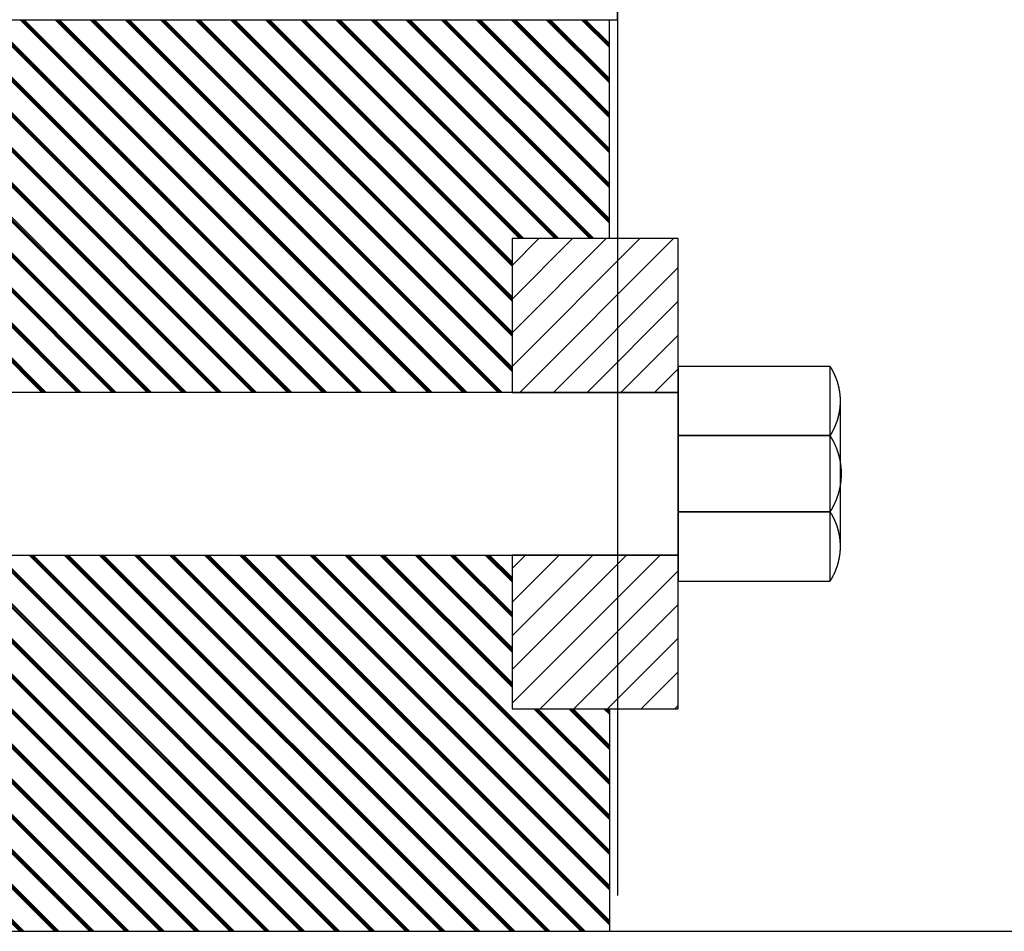
# Model space of a CAD drawing. Extents: x 2043 to 4828, y -459 to 1698.
# Drawn here: x 3392 to 3430, y 18 to 54 of the extents above; entities that cross this region are included whole.
import ezdxf

# ---------------------------------------------------------------- set-up
doc = ezdxf.new("R2010")
doc.units = 0
doc.header["$LTSCALE"] = 24
doc.header["$MEASUREMENT"] = 0
doc.layers.add('5', color=5, linetype='Continuous')

# ---------------------------------------------------------------- blocks, each defined once
blk = doc.blocks.new('*X2')
at = {"layer": '5'}
for p, q in [((5.891984, 6.323796), (5.960702, 6.392514)), ((5.891984, 6.341898), (5.942599, 6.392514)), ((5.891984, 6.36), (5.924499, 6.392514)), ((5.891984, 6.378102), (5.906396, 6.392514)), ((5.896117, 6.309828), (5.978805, 6.392514)), ((5.91422, 6.309828), (5.981284, 6.376893)), ((5.932323, 6.309828), (5.981284, 6.358791)), ((5.950423, 6.309828), (5.981284, 6.340689)), ((5.968526, 6.309828), (5.981284, 6.322587))]:
    blk.add_line(p, q, dxfattribs=at)
blk = doc.blocks.new('*X3')
at = {"layer": '5'}
for p, q in [((5.891984, 6.323796), (5.960702, 6.392514)), ((5.891984, 6.341898), (5.942599, 6.392514)), ((5.891984, 6.36), (5.924499, 6.392514)), ((5.891984, 6.378102), (5.906396, 6.392514)), ((5.896117, 6.309828), (5.978805, 6.392514)), ((5.91422, 6.309828), (5.981284, 6.376893)), ((5.932323, 6.309828), (5.981284, 6.358791)), ((5.950423, 6.309828), (5.981284, 6.340689)), ((5.968526, 6.309828), (5.981284, 6.322587))]:
    blk.add_line(p, q, dxfattribs=at)
blk = doc.blocks.new('*X4')
at = {"layer": '5'}
for p, q in [((5.891984, 6.142777), (5.971658, 6.22245)), ((5.891984, 6.160879), (5.953555, 6.22245)), ((5.891984, 6.178981), (5.935454, 6.22245)), ((5.891984, 6.197083), (5.917352, 6.22245)), ((5.891984, 6.215185), (5.899249, 6.22245)), ((5.907073, 6.139764), (5.981284, 6.213976)), ((5.925176, 6.139764), (5.981284, 6.195874)), ((5.943276, 6.139764), (5.981284, 6.177772)), ((5.961379, 6.139764), (5.981284, 6.15967)), ((5.979482, 6.139764), (5.981284, 6.141568))]:
    blk.add_line(p, q, dxfattribs=at)
blk = doc.blocks.new('*X5')
at = {"layer": '5'}
for p, q in [((5.891984, 6.323796), (5.960702, 6.392514)), ((5.891984, 6.341898), (5.942599, 6.392514)), ((5.891984, 6.36), (5.924499, 6.392514)), ((5.891984, 6.378102), (5.906396, 6.392514)), ((5.896117, 6.309828), (5.978805, 6.392514)), ((5.91422, 6.309828), (5.981284, 6.376893)), ((5.932323, 6.309828), (5.981284, 6.358791)), ((5.950423, 6.309828), (5.981284, 6.340689)), ((5.968526, 6.309828), (5.981284, 6.322587))]:
    blk.add_line(p, q, dxfattribs=at)
blk = doc.blocks.new('*X6')
at = {"layer": '5'}
for p, q in [((5.891984, 6.142777), (5.971658, 6.22245)), ((5.891984, 6.160879), (5.953555, 6.22245)), ((5.891984, 6.178981), (5.935454, 6.22245)), ((5.891984, 6.197083), (5.917352, 6.22245)), ((5.891984, 6.215185), (5.899249, 6.22245)), ((5.907073, 6.139764), (5.981284, 6.213976)), ((5.925176, 6.139764), (5.981284, 6.195874)), ((5.943276, 6.139764), (5.981284, 6.177772)), ((5.961379, 6.139764), (5.981284, 6.15967)), ((5.979482, 6.139764), (5.981284, 6.141568))]:
    blk.add_line(p, q, dxfattribs=at)
blk = doc.blocks.new('*X8')
at = {"layer": '5'}
for p, q in [((5.891984, 6.323796), (5.960702, 6.392514)), ((5.891984, 6.341898), (5.942599, 6.392514)), ((5.891984, 6.36), (5.924499, 6.392514)), ((5.891984, 6.378102), (5.906396, 6.392514)), ((5.896117, 6.309828), (5.978805, 6.392514)), ((5.91422, 6.309828), (5.981284, 6.376893)), ((5.932323, 6.309828), (5.981284, 6.358791)), ((5.950423, 6.309828), (5.981284, 6.340689)), ((5.968526, 6.309828), (5.981284, 6.322587))]:
    blk.add_line(p, q, dxfattribs=at)
blk = doc.blocks.new('*X9')
at = {"layer": '5'}
for p, q in [((5.891984, 6.142777), (5.971658, 6.22245)), ((5.891984, 6.160879), (5.953555, 6.22245)), ((5.891984, 6.178981), (5.935454, 6.22245)), ((5.891984, 6.197083), (5.917352, 6.22245)), ((5.891984, 6.215185), (5.899249, 6.22245)), ((5.907073, 6.139764), (5.981284, 6.213976)), ((5.925176, 6.139764), (5.981284, 6.195874)), ((5.943276, 6.139764), (5.981284, 6.177772)), ((5.961379, 6.139764), (5.981284, 6.15967)), ((5.979482, 6.139764), (5.981284, 6.141568))]:
    blk.add_line(p, q, dxfattribs=at)
blk = doc.blocks.new('*X12')
at = {"layer": '5'}
for p, q in [((5.526187, 6.309828), (5.32586, 6.510156)), ((5.526942, 6.309828), (5.326613, 6.510156)), ((5.527696, 6.309828), (5.327369, 6.510156)), ((5.528451, 6.309828), (5.328122, 6.510156)), ((5.545043, 6.309828), (5.344716, 6.510156)), ((5.545798, 6.309828), (5.345469, 6.510156)), ((5.546552, 6.309828), (5.346225, 6.510156)), ((5.547307, 6.309828), (5.346978, 6.510156)), ((5.563899, 6.309828), (5.363572, 6.510156)), ((5.564654, 6.309828), (5.364326, 6.510156)), ((5.565408, 6.309828), (5.365081, 6.510156)), ((5.566163, 6.309828), (5.365834, 6.510156)), ((5.582755, 6.309828), (5.382428, 6.510156)), ((5.58351, 6.309828), (5.383182, 6.510156)), ((5.584264, 6.309828), (5.383937, 6.510156)), ((5.585019, 6.309828), (5.38469, 6.510156)), ((5.601611, 6.309828), (5.401284, 6.510156)), ((5.602366, 6.309828), (5.402038, 6.510156)), ((5.60312, 6.309828), (5.402793, 6.510156)), ((5.603875, 6.309828), (5.403546, 6.510156)), ((5.620467, 6.309828), (5.42014, 6.510156)), ((5.621222, 6.309828), (5.420894, 6.510156)), ((5.621976, 6.309828), (5.421649, 6.510156)), ((5.622731, 6.309828), (5.422402, 6.510156)), ((5.639323, 6.309828), (5.438996, 6.510156)), ((5.640079, 6.309828), (5.43975, 6.510156)), ((5.640832, 6.309828), (5.440505, 6.510156)), ((5.641587, 6.309828), (5.441258, 6.510156)), ((5.658179, 6.309828), (5.457852, 6.510156)), ((5.658935, 6.309828), (5.458606, 6.510156)), ((5.659688, 6.309828), (5.459361, 6.510156)), ((5.660443, 6.309828), (5.460114, 6.510156)), ((5.677035, 6.309828), (5.476708, 6.510156)), ((5.677791, 6.309828), (5.477462, 6.510156)), ((5.678544, 6.309828), (5.478217, 6.510156)), ((5.679299, 6.309828), (5.478971, 6.510156)), ((5.695891, 6.309828), (5.495564, 6.510156)), ((5.696647, 6.309828), (5.496318, 6.510156)), ((5.6974, 6.309828), (5.497073, 6.510156)), ((5.698155, 6.309828), (5.497827, 6.510156)), ((5.714747, 6.309828), (5.514421, 6.510156)), ((5.715503, 6.309828), (5.515174, 6.510156)), ((5.716256, 6.309828), (5.515929, 6.510156)), ((5.717011, 6.309828), (5.516683, 6.510156)), ((5.733603, 6.309828), (5.533277, 6.510156)), ((5.734359, 6.309828), (5.53403, 6.510156)), ((5.735112, 6.309828), (5.534785, 6.510156)), ((5.735868, 6.309828), (5.535539, 6.510156)), ((5.75246, 6.309828), (5.552133, 6.510156)), ((5.753215, 6.309828), (5.552886, 6.510156)), ((5.753968, 6.309828), (5.553641, 6.510156)), ((5.754724, 6.309828), (5.554395, 6.510156)), ((5.771316, 6.309828), (5.570989, 6.510156)), ((5.772071, 6.309828), (5.571742, 6.510156)), ((5.772824, 6.309828), (5.572497, 6.510156)), ((5.77358, 6.309828), (5.573251, 6.510156)), ((5.790172, 6.309828), (5.589845, 6.510156)), ((5.790927, 6.309828), (5.590598, 6.510156)), ((5.79168, 6.309828), (5.591353, 6.510156)), ((5.792436, 6.309828), (5.592107, 6.510156)), ((5.809028, 6.309828), (5.608701, 6.510156)), ((5.809783, 6.309828), (5.609454, 6.510156)), ((5.810536, 6.309828), (5.610209, 6.510156)), ((5.811292, 6.309828), (5.610963, 6.510156)), ((5.827884, 6.309828), (5.627557, 6.510156)), ((5.828639, 6.309828), (5.62831, 6.510156)), ((5.829392, 6.309828), (5.629066, 6.510156)), ((5.830148, 6.309828), (5.629819, 6.510156)), ((5.846742, 6.309828), (5.646413, 6.510156)), ((5.847495, 6.309828), (5.647166, 6.510156)), ((5.848248, 6.309828), (5.647922, 6.510156)), ((5.849004, 6.309828), (5.648675, 6.510156)), ((5.865598, 6.309828), (5.665269, 6.510156)), ((5.866351, 6.309828), (5.666022, 6.510156)), ((5.867105, 6.309828), (5.666778, 6.510156)), ((5.86786, 6.309828), (5.667531, 6.510156)), ((5.884454, 6.309828), (5.684125, 6.510156)), ((5.885207, 6.309828), (5.684878, 6.510156)), ((5.885961, 6.309828), (5.685634, 6.510156)), ((5.886716, 6.309828), (5.686387, 6.510156)), ((5.891984, 6.321153), (5.702981, 6.510156)), ((5.891984, 6.321907), (5.703734, 6.510156)), ((5.891984, 6.322661), (5.70449, 6.510156)), ((5.891984, 6.323416), (5.705243, 6.510156)), ((5.891984, 6.340009), (5.721837, 6.510156)), ((5.891984, 6.340763), (5.72259, 6.510156)), ((5.891984, 6.341517), (5.723346, 6.510156)), ((5.891984, 6.342272), (5.724099, 6.510156)), ((5.891984, 6.358865), (5.740693, 6.510156)), ((5.891984, 6.359619), (5.741446, 6.510156)), ((5.891984, 6.360373), (5.742202, 6.510156)), ((5.891984, 6.361128), (5.742955, 6.510156)), ((5.891984, 6.377721), (5.759549, 6.510156)), ((5.891984, 6.378475), (5.760303, 6.510156)), ((5.891984, 6.37923), (5.761058, 6.510156)), ((5.891984, 6.379984), (5.761811, 6.510156)), ((5.896047, 6.392514), (5.778405, 6.510156)), ((5.896802, 6.392514), (5.779159, 6.510156)), ((5.897555, 6.392514), (5.779914, 6.510156)), ((5.898311, 6.392514), (5.780667, 6.510156)), ((5.914903, 6.392514), (5.797261, 6.510156)), ((5.915658, 6.392514), (5.798017, 6.510156)), ((5.916411, 6.392514), (5.79877, 6.510156)), ((5.917167, 6.392514), (5.799523, 6.510156)), ((5.933759, 6.392514), (5.816117, 6.510156)), ((5.934514, 6.392514), (5.816873, 6.510156)), ((5.935267, 6.392514), (5.817626, 6.510156)), ((5.936023, 6.392514), (5.818379, 6.510156)), ((5.944285, 6.400844), (5.834973, 6.510156)), ((5.944285, 6.401598), (5.835729, 6.510156)), ((5.944285, 6.402352), (5.836482, 6.510156)), ((5.944285, 6.403106), (5.837235, 6.510156)), ((5.944285, 6.4197), (5.853829, 6.510156)), ((5.944285, 6.420454), (5.854585, 6.510156)), ((5.944285, 6.421208), (5.855338, 6.510156)), ((5.944285, 6.421962), (5.856091, 6.510156)), ((5.944285, 6.438556), (5.872685, 6.510156)), ((5.944285, 6.43931), (5.873441, 6.510156)), ((5.944285, 6.440064), (5.874194, 6.510156)), ((5.944285, 6.440818), (5.874948, 6.510156)), ((5.944285, 6.457412), (5.891541, 6.510156)), ((5.944285, 6.458166), (5.892297, 6.510156)), ((5.944285, 6.45892), (5.89305, 6.510156)), ((5.944285, 6.459674), (5.893804, 6.510156)), ((5.944285, 6.476268), (5.910398, 6.510156)), ((5.944285, 6.477022), (5.911153, 6.510156)), ((5.944285, 6.477776), (5.911906, 6.510156)), ((5.944285, 6.47853), (5.91266, 6.510156)), ((5.944285, 6.495124), (5.929254, 6.510156)), ((5.944285, 6.495878), (5.930009, 6.510156)), ((5.944285, 6.496632), (5.930762, 6.510156)), ((5.944285, 6.497386), (5.931516, 6.510156)), ((5.509595, 6.309828), (5.31388, 6.505542)), ((5.50884, 6.309828), (5.31388, 6.504788)), ((5.508086, 6.309828), (5.31388, 6.504034)), ((5.507331, 6.309828), (5.31388, 6.50328)), ((5.490739, 6.309828), (5.31388, 6.486686)), ((5.489984, 6.309828), (5.31388, 6.485932)), ((5.48923, 6.309828), (5.31388, 6.485178)), ((5.488475, 6.309828), (5.31388, 6.484424)), ((5.471883, 6.309828), (5.31388, 6.46783)), ((5.471128, 6.309828), (5.31388, 6.467076)), ((5.470374, 6.309828), (5.31388, 6.466322)), ((5.469619, 6.309828), (5.31388, 6.465568)), ((5.370339, 6.392514), (5.31388, 6.448974)), ((5.369586, 6.392514), (5.31388, 6.44822)), ((5.368833, 6.392514), (5.31388, 6.447466)), ((5.368077, 6.392514), (5.31388, 6.446712)), ((5.351483, 6.392514), (5.31388, 6.430118)), ((5.35073, 6.392514), (5.31388, 6.429364)), ((5.349977, 6.392514), (5.31388, 6.42861)), ((5.349221, 6.392514), (5.31388, 6.427855)), ((5.332627, 6.392514), (5.31388, 6.411262)), ((5.331874, 6.392514), (5.31388, 6.410508)), ((5.33112, 6.392514), (5.31388, 6.409754)), ((5.330365, 6.392514), (5.31388, 6.408999)), ((5.453027, 6.309828), (5.374869, 6.387984)), ((5.452271, 6.309828), (5.374869, 6.38723)), ((5.451518, 6.309828), (5.374869, 6.386476)), ((5.450763, 6.309828), (5.374869, 6.385722)), ((5.434171, 6.309828), (5.374869, 6.369128)), ((5.433415, 6.309828), (5.374869, 6.368374)), ((5.432662, 6.309828), (5.374869, 6.36762)), ((5.431907, 6.309828), (5.374869, 6.366866)), ((5.415315, 6.309828), (5.374869, 6.350272)), ((5.414559, 6.309828), (5.374869, 6.349518)), ((5.413806, 6.309828), (5.374869, 6.348764)), ((5.413051, 6.309828), (5.374869, 6.34801)), ((5.396459, 6.309828), (5.374869, 6.331416)), ((5.395703, 6.309828), (5.374869, 6.330662)), ((5.39495, 6.309828), (5.374869, 6.329908)), ((5.394195, 6.309828), (5.374869, 6.329154)), ((5.377603, 6.309828), (5.374869, 6.31256)), ((5.376847, 6.309828), (5.374869, 6.311806)), ((5.376094, 6.309828), (5.374869, 6.311052)), ((5.375339, 6.309828), (5.374869, 6.310297))]:
    blk.add_line(p, q, dxfattribs=at)
blk = doc.blocks.new('*X13')
at = {"layer": '5'}
for p, q in [((5.572938, 6.020212), (5.374869, 6.21828)), ((5.589532, 6.020212), (5.387294, 6.22245)), ((5.590285, 6.020212), (5.388047, 6.22245)), ((5.591039, 6.020212), (5.388801, 6.22245)), ((5.591794, 6.020212), (5.389556, 6.22245)), ((5.608388, 6.020212), (5.40615, 6.22245)), ((5.609141, 6.020212), (5.406903, 6.22245)), ((5.609895, 6.020212), (5.407657, 6.22245)), ((5.61065, 6.020212), (5.408412, 6.22245)), ((5.627244, 6.020212), (5.425006, 6.22245)), ((5.627997, 6.020212), (5.425759, 6.22245)), ((5.628751, 6.020212), (5.426513, 6.22245)), ((5.629506, 6.020212), (5.427268, 6.22245)), ((5.6461, 6.020212), (5.443862, 6.22245)), ((5.646853, 6.020212), (5.444615, 6.22245)), ((5.647607, 6.020212), (5.445369, 6.22245)), ((5.648362, 6.020212), (5.446124, 6.22245)), ((5.664956, 6.020212), (5.462718, 6.22245)), ((5.665709, 6.020212), (5.463471, 6.22245)), ((5.666463, 6.020212), (5.464225, 6.22245)), ((5.667218, 6.020212), (5.46498, 6.22245)), ((5.683812, 6.020212), (5.481574, 6.22245)), ((5.684566, 6.020212), (5.482327, 6.22245)), ((5.685319, 6.020212), (5.483081, 6.22245)), ((5.686074, 6.020212), (5.483836, 6.22245)), ((5.702668, 6.020212), (5.50043, 6.22245)), ((5.703422, 6.020212), (5.501184, 6.22245)), ((5.704175, 6.020212), (5.501937, 6.22245)), ((5.70493, 6.020212), (5.502692, 6.22245)), ((5.721524, 6.020212), (5.519286, 6.22245)), ((5.722278, 6.020212), (5.52004, 6.22245)), ((5.723031, 6.020212), (5.520793, 6.22245)), ((5.723786, 6.020212), (5.521548, 6.22245)), ((5.74038, 6.020212), (5.538142, 6.22245)), ((5.741134, 6.020212), (5.538896, 6.22245)), ((5.741887, 6.020212), (5.539649, 6.22245)), ((5.742642, 6.020212), (5.540404, 6.22245)), ((5.759236, 6.020212), (5.556998, 6.22245)), ((5.75999, 6.020212), (5.557752, 6.22245)), ((5.760743, 6.020212), (5.558505, 6.22245)), ((5.761498, 6.020212), (5.55926, 6.22245)), ((5.778092, 6.020212), (5.575854, 6.22245)), ((5.778846, 6.020212), (5.576608, 6.22245)), ((5.779599, 6.020212), (5.577361, 6.22245)), ((5.780354, 6.020212), (5.578116, 6.22245)), ((5.796948, 6.020212), (5.59471, 6.22245)), ((5.797702, 6.020212), (5.595464, 6.22245)), ((5.798455, 6.020212), (5.596217, 6.22245)), ((5.799211, 6.020212), (5.596972, 6.22245)), ((5.815804, 6.020212), (5.613566, 6.22245)), ((5.816558, 6.020212), (5.61432, 6.22245)), ((5.817313, 6.020212), (5.615075, 6.22245)), ((5.818067, 6.020212), (5.615829, 6.22245)), ((5.834661, 6.020212), (5.632422, 6.22245)), ((5.835414, 6.020212), (5.633176, 6.22245)), ((5.836169, 6.020212), (5.633931, 6.22245)), ((5.836923, 6.020212), (5.634685, 6.22245)), ((5.853517, 6.020212), (5.651278, 6.22245)), ((5.85427, 6.020212), (5.652032, 6.22245)), ((5.855025, 6.020212), (5.652787, 6.22245)), ((5.855779, 6.020212), (5.653541, 6.22245)), ((5.872373, 6.020212), (5.670135, 6.22245)), ((5.873126, 6.020212), (5.670888, 6.22245)), ((5.873881, 6.020212), (5.671643, 6.22245)), ((5.874635, 6.020212), (5.672397, 6.22245)), ((5.891229, 6.020212), (5.688991, 6.22245)), ((5.891982, 6.020212), (5.689744, 6.22245)), ((5.892737, 6.020212), (5.690499, 6.22245)), ((5.893491, 6.020212), (5.691253, 6.22245)), ((5.910085, 6.020212), (5.707847, 6.22245)), ((5.910838, 6.020212), (5.7086, 6.22245)), ((5.911593, 6.020212), (5.709355, 6.22245)), ((5.912347, 6.020212), (5.710109, 6.22245)), ((5.928941, 6.020212), (5.726703, 6.22245)), ((5.929694, 6.020212), (5.727456, 6.22245)), ((5.930449, 6.020212), (5.728211, 6.22245)), ((5.931203, 6.020212), (5.728965, 6.22245)), ((5.944285, 6.023722), (5.745559, 6.22245)), ((5.944285, 6.024477), (5.746312, 6.22245)), ((5.944285, 6.025231), (5.747067, 6.22245)), ((5.944285, 6.025985), (5.747821, 6.22245)), ((5.944285, 6.042578), (5.764415, 6.22245)), ((5.944285, 6.043333), (5.765168, 6.22245)), ((5.944285, 6.044087), (5.765924, 6.22245)), ((5.944285, 6.044841), (5.766677, 6.22245)), ((5.944285, 6.061434), (5.783271, 6.22245)), ((5.944285, 6.062189), (5.784024, 6.22245)), ((5.944285, 6.062943), (5.78478, 6.22245)), ((5.944285, 6.063697), (5.785533, 6.22245)), ((5.944285, 6.08029), (5.802127, 6.22245)), ((5.944285, 6.081045), (5.80288, 6.22245)), ((5.944285, 6.081799), (5.803636, 6.22245)), ((5.944285, 6.082553), (5.804389, 6.22245)), ((5.891984, 6.151448), (5.820983, 6.22245)), ((5.891984, 6.152203), (5.821736, 6.22245)), ((5.891984, 6.152957), (5.822492, 6.22245)), ((5.891984, 6.153711), (5.823245, 6.22245)), ((5.891984, 6.170304), (5.839839, 6.22245)), ((5.891984, 6.171059), (5.840592, 6.22245)), ((5.891984, 6.171813), (5.841348, 6.22245)), ((5.891984, 6.172567), (5.842101, 6.22245)), ((5.891984, 6.18916), (5.858695, 6.22245)), ((5.891984, 6.189915), (5.859448, 6.22245)), ((5.891984, 6.190669), (5.860204, 6.22245)), ((5.891984, 6.191423), (5.860957, 6.22245)), ((5.891984, 6.208016), (5.877551, 6.22245)), ((5.891984, 6.208771), (5.878304, 6.22245)), ((5.891984, 6.209525), (5.87906, 6.22245)), ((5.891984, 6.210279), (5.879813, 6.22245)), ((5.572183, 6.020212), (5.374869, 6.217525)), ((5.571429, 6.020212), (5.374869, 6.216771)), ((5.570676, 6.020212), (5.374869, 6.216017)), ((5.554082, 6.020212), (5.374869, 6.199424)), ((5.553327, 6.020212), (5.374869, 6.198669)), ((5.552573, 6.020212), (5.374869, 6.197915)), ((5.55182, 6.020212), (5.374869, 6.197161)), ((5.535226, 6.020212), (5.374869, 6.180568)), ((5.534471, 6.020212), (5.374869, 6.179813)), ((5.533717, 6.020212), (5.374869, 6.179059)), ((5.532964, 6.020212), (5.374869, 6.178305)), ((5.51637, 6.020212), (5.374869, 6.161712)), ((5.515615, 6.020212), (5.374869, 6.160957)), ((5.514861, 6.020212), (5.374869, 6.160203)), ((5.514108, 6.020212), (5.374869, 6.159449)), ((5.438682, 6.020212), (5.319131, 6.139764)), ((5.439437, 6.020212), (5.319884, 6.139764)), ((5.44019, 6.020212), (5.32064, 6.139764)), ((5.440946, 6.020212), (5.321393, 6.139764)), ((5.457538, 6.020212), (5.337987, 6.139764)), ((5.458293, 6.020212), (5.33874, 6.139764)), ((5.459046, 6.020212), (5.339496, 6.139764)), ((5.459802, 6.020212), (5.340249, 6.139764)), ((5.476394, 6.020212), (5.356843, 6.139764)), ((5.477149, 6.020212), (5.357596, 6.139764)), ((5.477902, 6.020212), (5.358352, 6.139764)), ((5.478658, 6.020212), (5.359105, 6.139764)), ((5.497514, 6.020212), (5.374869, 6.142856)), ((5.496758, 6.020212), (5.374869, 6.142101)), ((5.496005, 6.020212), (5.374869, 6.141347)), ((5.49525, 6.020212), (5.374869, 6.140593)), ((5.944285, 6.099146), (5.903668, 6.139764)), ((5.944285, 6.099901), (5.904422, 6.139764)), ((5.944285, 6.100655), (5.905177, 6.139764)), ((5.944285, 6.101409), (5.905931, 6.139764)), ((5.944285, 6.118002), (5.922524, 6.139764)), ((5.944285, 6.118757), (5.923278, 6.139764)), ((5.944285, 6.119511), (5.924033, 6.139764)), ((5.944285, 6.120265), (5.924787, 6.139764)), ((5.944285, 6.136858), (5.941381, 6.139764)), ((5.944285, 6.137613), (5.942134, 6.139764)), ((5.944285, 6.138367), (5.942889, 6.139764)), ((5.944285, 6.139122), (5.943643, 6.139764)), ((5.42209, 6.020212), (5.31388, 6.128421)), ((5.421334, 6.020212), (5.31388, 6.127667)), ((5.420581, 6.020212), (5.31388, 6.126913)), ((5.419826, 6.020212), (5.31388, 6.126158)), ((5.403234, 6.020212), (5.31388, 6.109565)), ((5.402478, 6.020212), (5.31388, 6.108811)), ((5.401725, 6.020212), (5.31388, 6.108057)), ((5.40097, 6.020212), (5.31388, 6.107302)), ((5.384377, 6.020212), (5.31388, 6.090709)), ((5.383622, 6.020212), (5.31388, 6.089955)), ((5.382869, 6.020212), (5.31388, 6.0892)), ((5.382113, 6.020212), (5.31388, 6.088446)), ((5.365521, 6.020212), (5.31388, 6.071853)), ((5.364766, 6.020212), (5.31388, 6.071099)), ((5.364013, 6.020212), (5.31388, 6.070344)), ((5.363257, 6.020212), (5.31388, 6.06959)), ((5.346665, 6.020212), (5.31388, 6.052997)), ((5.34591, 6.020212), (5.31388, 6.052243)), ((5.345157, 6.020212), (5.31388, 6.051488)), ((5.344401, 6.020212), (5.31388, 6.050734)), ((5.327809, 6.020212), (5.31388, 6.034141)), ((5.327054, 6.020212), (5.31388, 6.033387)), ((5.326301, 6.020212), (5.31388, 6.032632)), ((5.325545, 6.020212), (5.31388, 6.031878))]:
    blk.add_line(p, q, dxfattribs=at)

msp = doc.modelspace()

# ---------------------------------------------------------------- linework, layer by layer
at = {"layer": '5'}
for p, q in [((3414.736, 215.457), (3414.736, 19.784)), ((3414.423, 45.201), (3414.423, 53.671)), ((3417.087, 40.255), (3417.087, 31.949)), ((3423.353, 38.859), (3423.353, 33.359)), ((3414.423, 27.003), (3414.423, 18.395)), ((3217.975, 18.395), (3502.722, 18.395))]:
    msp.add_line(p, q, dxfattribs=at)
for points in [[(3309.121, 53.671), (3414.736, 53.671), (3414.736, 62.735), (3309.121, 62.735)], [(3410.657, 39.248), (3417.087, 39.248), (3417.087, 45.201), (3410.657, 45.201)], [(3410.657, 27.003), (3417.087, 27.003), (3417.087, 32.956), (3410.657, 32.956)]]:
    msp.add_lwpolyline(points, close=True, dxfattribs=at)
for points in [[(3417.087, 37.576), (3422.962, 37.576), (3422.962, 40.255), (3417.087, 40.255)], [(3422.962, 40.255), (3422.969, 40.243), (3422.977, 40.231), (3422.984, 40.219), (3422.992, 40.207), (3422.999, 40.195), (3423.006, 40.183), (3423.014, 40.171), (3423.021, 40.158), (3423.028, 40.146), (3423.035, 40.134), (3423.042, 40.121), (3423.048, 40.109), (3423.055, 40.097), (3423.062, 40.084), (3423.068, 40.072), (3423.075, 40.059), (3423.082, 40.046), (3423.088, 40.034), (3423.094, 40.021), (3423.1, 40.008), (3423.107, 39.996), (3423.113, 39.983), (3423.119, 39.97), (3423.125, 39.957), (3423.131, 39.945), (3423.137, 39.932), (3423.142, 39.919), (3423.148, 39.906), (3423.154, 39.893), (3423.159, 39.88), (3423.165, 39.867), (3423.17, 39.854), (3423.175, 39.84), (3423.18, 39.827), (3423.186, 39.814), (3423.191, 39.801), (3423.196, 39.788), (3423.201, 39.774), (3423.206, 39.761), (3423.21, 39.748), (3423.215, 39.734), (3423.22, 39.721), (3423.224, 39.708), (3423.229, 39.694), (3423.233, 39.681), (3423.237, 39.667), (3423.242, 39.654), (3423.246, 39.64), (3423.25, 39.627), (3423.254, 39.613), (3423.258, 39.6), (3423.262, 39.586), (3423.265, 39.572), (3423.269, 39.559), (3423.273, 39.545), (3423.276, 39.531), (3423.28, 39.518), (3423.283, 39.504), (3423.286, 39.49), (3423.29, 39.476), (3423.293, 39.463), (3423.296, 39.449), (3423.299, 39.435), (3423.302, 39.421), (3423.305, 39.407), (3423.307, 39.393), (3423.31, 39.379), (3423.313, 39.366), (3423.315, 39.352), (3423.318, 39.338), (3423.32, 39.324), (3423.322, 39.31), (3423.324, 39.296), (3423.327, 39.282), (3423.329, 39.268), (3423.331, 39.254), (3423.333, 39.24), (3423.334, 39.226), (3423.336, 39.212), (3423.338, 39.198), (3423.339, 39.184), (3423.341, 39.169), (3423.342, 39.155), (3423.344, 39.141), (3423.345, 39.127), (3423.346, 39.113), (3423.347, 39.099), (3423.348, 39.085), (3423.349, 39.071), (3423.35, 39.057), (3423.351, 39.043), (3423.351, 39.028), (3423.352, 39.014), (3423.352, 39), (3423.353, 38.986), (3423.353, 38.972), (3423.353, 38.958), (3423.354, 38.944), (3423.354, 38.929), (3423.354, 38.915), (3423.354, 38.901), (3423.354, 38.887), (3423.353, 38.873), (3423.353, 38.859), (3423.353, 38.845), (3423.352, 38.83), (3423.352, 38.816), (3423.351, 38.802), (3423.351, 38.788), (3423.35, 38.774), (3423.349, 38.76), (3423.348, 38.746), (3423.347, 38.731), (3423.346, 38.717), (3423.345, 38.703), (3423.344, 38.689), (3423.342, 38.675), (3423.341, 38.661), (3423.339, 38.647), (3423.338, 38.633), (3423.336, 38.619), (3423.334, 38.605), (3423.333, 38.591), (3423.331, 38.577), (3423.329, 38.563), (3423.327, 38.549), (3423.324, 38.535), (3423.322, 38.521), (3423.32, 38.507), (3423.318, 38.493), (3423.315, 38.479), (3423.313, 38.465), (3423.31, 38.451), (3423.307, 38.437), (3423.305, 38.423), (3423.302, 38.41), (3423.299, 38.396), (3423.296, 38.382), (3423.293, 38.368), (3423.29, 38.354), (3423.286, 38.34), (3423.283, 38.327), (3423.28, 38.313), (3423.276, 38.299), (3423.273, 38.286), (3423.269, 38.272), (3423.265, 38.258), (3423.262, 38.245), (3423.258, 38.231), (3423.254, 38.217), (3423.25, 38.204), (3423.246, 38.19), (3423.242, 38.177), (3423.237, 38.163), (3423.233, 38.15), (3423.229, 38.136), (3423.224, 38.123), (3423.22, 38.11), (3423.215, 38.096), (3423.21, 38.083), (3423.206, 38.069), (3423.201, 38.056), (3423.196, 38.043), (3423.191, 38.03), (3423.186, 38.016), (3423.18, 38.003), (3423.175, 37.99), (3423.17, 37.977), (3423.165, 37.964), (3423.159, 37.951), (3423.154, 37.938), (3423.148, 37.925), (3423.142, 37.912), (3423.137, 37.899), (3423.131, 37.886), (3423.125, 37.873), (3423.119, 37.86), (3423.113, 37.848), (3423.107, 37.835), (3423.1, 37.822), (3423.094, 37.809), (3423.088, 37.797), (3423.082, 37.784), (3423.075, 37.772), (3423.068, 37.759), (3423.062, 37.747), (3423.055, 37.734), (3423.048, 37.722), (3423.042, 37.709), (3423.035, 37.697), (3423.028, 37.685), (3423.021, 37.672), (3423.014, 37.66), (3423.006, 37.648), (3422.999, 37.636), (3422.992, 37.624), (3422.984, 37.612), (3422.977, 37.6), (3422.969, 37.588), (3422.962, 37.576)], [(3367.829, 32.956), (3417.087, 32.956), (3417.087, 39.248), (3367.829, 39.248)], [(3417.087, 34.628), (3422.962, 34.628), (3422.962, 37.576), (3417.087, 37.576)], [(3422.962, 37.576), (3422.97, 37.562), (3422.978, 37.549), (3422.987, 37.536), (3422.995, 37.523), (3423.003, 37.51), (3423.011, 37.496), (3423.019, 37.483), (3423.027, 37.469), (3423.034, 37.456), (3423.042, 37.442), (3423.05, 37.429), (3423.057, 37.415), (3423.064, 37.401), (3423.072, 37.388), (3423.079, 37.374), (3423.086, 37.36), (3423.093, 37.346), (3423.1, 37.332), (3423.107, 37.318), (3423.114, 37.305), (3423.121, 37.29), (3423.128, 37.276), (3423.135, 37.262), (3423.141, 37.248), (3423.148, 37.234), (3423.154, 37.22), (3423.16, 37.206), (3423.167, 37.191), (3423.173, 37.177), (3423.179, 37.163), (3423.185, 37.148), (3423.191, 37.134), (3423.197, 37.12), (3423.202, 37.105), (3423.208, 37.091), (3423.214, 37.076), (3423.219, 37.062), (3423.224, 37.047), (3423.23, 37.032), (3423.235, 37.018), (3423.24, 37.003), (3423.245, 36.988), (3423.25, 36.974), (3423.255, 36.959), (3423.26, 36.944), (3423.265, 36.929), (3423.27, 36.914), (3423.274, 36.9), (3423.279, 36.885), (3423.283, 36.87), (3423.287, 36.855), (3423.292, 36.84), (3423.296, 36.825), (3423.3, 36.81), (3423.304, 36.795), (3423.308, 36.78), (3423.312, 36.765), (3423.315, 36.749), (3423.319, 36.734), (3423.322, 36.719), (3423.326, 36.704), (3423.329, 36.689), (3423.333, 36.674), (3423.336, 36.658), (3423.339, 36.643), (3423.342, 36.628), (3423.345, 36.613), (3423.348, 36.597), (3423.351, 36.582), (3423.353, 36.567), (3423.356, 36.551), (3423.358, 36.536), (3423.361, 36.521), (3423.363, 36.505), (3423.365, 36.49), (3423.368, 36.474), (3423.37, 36.459), (3423.372, 36.443), (3423.373, 36.428), (3423.375, 36.413), (3423.377, 36.397), (3423.379, 36.382), (3423.38, 36.366), (3423.382, 36.351), (3423.383, 36.335), (3423.384, 36.32), (3423.386, 36.304), (3423.387, 36.289), (3423.388, 36.273), (3423.389, 36.258), (3423.389, 36.242), (3423.39, 36.226), (3423.391, 36.211), (3423.391, 36.195), (3423.392, 36.18), (3423.392, 36.164), (3423.393, 36.149), (3423.393, 36.133), (3423.393, 36.118), (3423.393, 36.102), (3423.393, 36.086), (3423.393, 36.071), (3423.393, 36.055), (3423.392, 36.04), (3423.392, 36.024), (3423.391, 36.009), (3423.391, 35.993), (3423.39, 35.977), (3423.389, 35.962), (3423.389, 35.946), (3423.388, 35.931), (3423.387, 35.915), (3423.386, 35.9), (3423.384, 35.884), (3423.383, 35.869), (3423.382, 35.853), (3423.38, 35.838), (3423.379, 35.822), (3423.377, 35.807), (3423.375, 35.791), (3423.373, 35.776), (3423.372, 35.76), (3423.37, 35.745), (3423.368, 35.73), (3423.365, 35.714), (3423.363, 35.699), (3423.361, 35.683), (3423.358, 35.668), (3423.356, 35.653), (3423.353, 35.637), (3423.351, 35.622), (3423.348, 35.607), (3423.345, 35.591), (3423.342, 35.576), (3423.339, 35.561), (3423.336, 35.546), (3423.333, 35.53), (3423.329, 35.515), (3423.326, 35.5), (3423.322, 35.485), (3423.319, 35.47), (3423.315, 35.455), (3423.312, 35.439), (3423.308, 35.424), (3423.304, 35.409), (3423.3, 35.394), (3423.296, 35.379), (3423.292, 35.364), (3423.287, 35.349), (3423.283, 35.334), (3423.279, 35.319), (3423.274, 35.304), (3423.27, 35.29), (3423.265, 35.275), (3423.26, 35.26), (3423.255, 35.245), (3423.25, 35.23), (3423.245, 35.216), (3423.24, 35.201), (3423.235, 35.186), (3423.23, 35.172), (3423.224, 35.157), (3423.219, 35.142), (3423.214, 35.128), (3423.208, 35.113), (3423.202, 35.099), (3423.197, 35.084), (3423.191, 35.07), (3423.185, 35.056), (3423.179, 35.041), (3423.173, 35.027), (3423.167, 35.013), (3423.16, 34.998), (3423.154, 34.984), (3423.148, 34.97), (3423.141, 34.956), (3423.135, 34.942), (3423.128, 34.928), (3423.121, 34.913), (3423.114, 34.899), (3423.107, 34.886), (3423.1, 34.872), (3423.093, 34.858), (3423.086, 34.844), (3423.079, 34.83), (3423.072, 34.816), (3423.064, 34.803), (3423.057, 34.789), (3423.05, 34.775), (3423.042, 34.762), (3423.034, 34.748), (3423.027, 34.735), (3423.019, 34.721), (3423.011, 34.708), (3423.003, 34.694), (3422.995, 34.681), (3422.987, 34.668), (3422.978, 34.655), (3422.97, 34.641), (3422.962, 34.628)], [(3417.087, 31.949), (3422.962, 31.949), (3422.962, 34.628), (3417.087, 34.628)], [(3422.962, 34.628), (3422.969, 34.616), (3422.977, 34.604), (3422.984, 34.592), (3422.992, 34.58), (3422.999, 34.568), (3423.006, 34.556), (3423.014, 34.544), (3423.021, 34.532), (3423.028, 34.519), (3423.035, 34.507), (3423.042, 34.495), (3423.048, 34.482), (3423.055, 34.47), (3423.062, 34.457), (3423.068, 34.445), (3423.075, 34.432), (3423.082, 34.42), (3423.088, 34.407), (3423.094, 34.394), (3423.1, 34.382), (3423.107, 34.369), (3423.113, 34.356), (3423.119, 34.344), (3423.125, 34.331), (3423.131, 34.318), (3423.137, 34.305), (3423.142, 34.292), (3423.148, 34.279), (3423.154, 34.266), (3423.159, 34.253), (3423.165, 34.24), (3423.17, 34.227), (3423.175, 34.214), (3423.18, 34.201), (3423.186, 34.187), (3423.191, 34.174), (3423.196, 34.161), (3423.201, 34.148), (3423.206, 34.135), (3423.21, 34.121), (3423.215, 34.108), (3423.22, 34.094), (3423.224, 34.081), (3423.229, 34.068), (3423.233, 34.054), (3423.237, 34.041), (3423.242, 34.027), (3423.246, 34.014), (3423.25, 34), (3423.254, 33.987), (3423.258, 33.973), (3423.262, 33.959), (3423.265, 33.946), (3423.269, 33.932), (3423.273, 33.918), (3423.276, 33.905), (3423.28, 33.891), (3423.283, 33.877), (3423.286, 33.863), (3423.29, 33.85), (3423.293, 33.836), (3423.296, 33.822), (3423.299, 33.808), (3423.302, 33.794), (3423.305, 33.781), (3423.307, 33.767), (3423.31, 33.753), (3423.313, 33.739), (3423.315, 33.725), (3423.318, 33.711), (3423.32, 33.697), (3423.322, 33.683), (3423.324, 33.669), (3423.327, 33.655), (3423.329, 33.641), (3423.331, 33.627), (3423.333, 33.613), (3423.334, 33.599), (3423.336, 33.585), (3423.338, 33.571), (3423.339, 33.557), (3423.341, 33.543), (3423.342, 33.529), (3423.344, 33.515), (3423.345, 33.501), (3423.346, 33.487), (3423.347, 33.472), (3423.348, 33.458), (3423.349, 33.444), (3423.35, 33.43), (3423.351, 33.416), (3423.351, 33.402), (3423.352, 33.388), (3423.352, 33.374), (3423.353, 33.359), (3423.353, 33.345), (3423.353, 33.331), (3423.354, 33.317), (3423.354, 33.303), (3423.354, 33.289), (3423.354, 33.275), (3423.354, 33.26), (3423.353, 33.246), (3423.353, 33.232), (3423.353, 33.218), (3423.352, 33.204), (3423.352, 33.19), (3423.351, 33.175), (3423.351, 33.161), (3423.35, 33.147), (3423.349, 33.133), (3423.348, 33.119), (3423.347, 33.105), (3423.346, 33.091), (3423.345, 33.077), (3423.344, 33.063), (3423.342, 33.049), (3423.341, 33.034), (3423.339, 33.02), (3423.338, 33.006), (3423.336, 32.992), (3423.334, 32.978), (3423.333, 32.964), (3423.331, 32.95), (3423.329, 32.936), (3423.327, 32.922), (3423.324, 32.908), (3423.322, 32.894), (3423.32, 32.88), (3423.318, 32.866), (3423.315, 32.852), (3423.313, 32.838), (3423.31, 32.824), (3423.307, 32.811), (3423.305, 32.797), (3423.302, 32.783), (3423.299, 32.769), (3423.296, 32.755), (3423.293, 32.741), (3423.29, 32.728), (3423.286, 32.714), (3423.283, 32.7), (3423.28, 32.686), (3423.276, 32.673), (3423.273, 32.659), (3423.269, 32.645), (3423.265, 32.632), (3423.262, 32.618), (3423.258, 32.604), (3423.254, 32.591), (3423.25, 32.577), (3423.246, 32.564), (3423.242, 32.55), (3423.237, 32.537), (3423.233, 32.523), (3423.229, 32.51), (3423.224, 32.496), (3423.22, 32.483), (3423.215, 32.47), (3423.21, 32.456), (3423.206, 32.443), (3423.201, 32.43), (3423.196, 32.416), (3423.191, 32.403), (3423.186, 32.39), (3423.18, 32.377), (3423.175, 32.364), (3423.17, 32.35), (3423.165, 32.337), (3423.159, 32.324), (3423.154, 32.311), (3423.148, 32.298), (3423.142, 32.285), (3423.137, 32.272), (3423.131, 32.259), (3423.125, 32.247), (3423.119, 32.234), (3423.113, 32.221), (3423.107, 32.208), (3423.1, 32.195), (3423.094, 32.183), (3423.088, 32.17), (3423.082, 32.158), (3423.075, 32.145), (3423.068, 32.132), (3423.062, 32.12), (3423.055, 32.107), (3423.048, 32.095), (3423.042, 32.083), (3423.035, 32.07), (3423.028, 32.058), (3423.021, 32.046), (3423.014, 32.033), (3423.006, 32.021), (3422.999, 32.009), (3422.992, 31.997), (3422.984, 31.985), (3422.977, 31.973), (3422.969, 31.961), (3422.962, 31.949)]]:
    msp.add_lwpolyline(points, dxfattribs=at)

# ---------------------------------------------------------------- block references
at = {"layer": '5', "xscale": 72, "yscale": 72, "zscale": 72}
for name in ['*X12', '*X2', '*X3', '*X5', '*X8', '*X13', '*X4', '*X6', '*X9']:
    msp.add_blockref(name, (2986.435, -415.06), dxfattribs=at)

doc.saveas('drawing.dxf')
